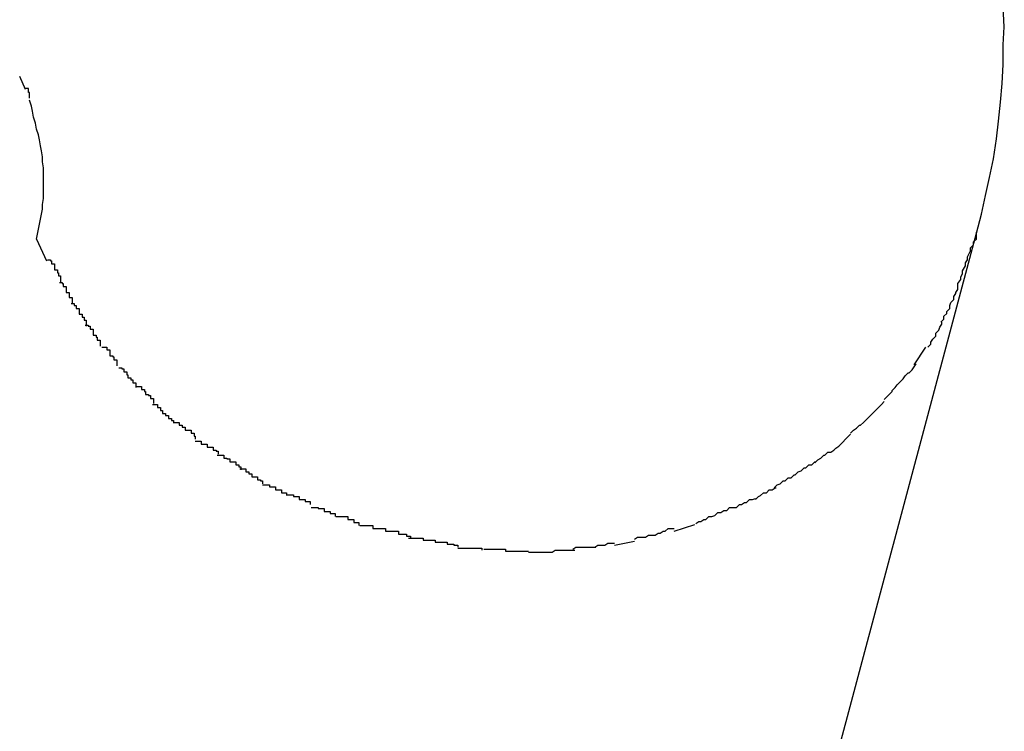
# Model space of a CAD drawing. Extents: x -101 to 101, y -57 to 57.
# Drawn here: x -52 to -52, y -1 to -1 of the extents above; entities that cross this region are included whole.
import ezdxf

# ---------------------------------------------------------------- set-up
doc = ezdxf.new("R2010")
doc.units = 0
doc.layers.get('0').update_dxf_attribs({"linetype": 'CONTINUOUS'})

msp = doc.modelspace()

# ---------------------------------------------------------------- linework, layer by layer
at = {"color": 0}
for points in [[(-51.8995, -1.0681), (-51.899, -1.0662), (-51.8986, -1.0643), (-51.8982, -1.0625), (-51.8978, -1.0606), (-51.8975, -1.0586), (-51.8973, -1.0568), (-51.8971, -1.0549), (-51.8969, -1.053), (-51.8968, -1.0511), (-51.8968, -1.0491), (-51.8967, -1.0473), (-51.8968, -1.0453)], [(-51.9954, -1.0536), (-51.996, -1.0523)], [(-51.995, -1.0545), (-51.995, -1.0545), (-51.995, -1.0542), (-51.995, -1.0542), (-51.995, -1.0542), (-51.995, -1.0542), (-51.995, -1.0539), (-51.995, -1.0539), (-51.995, -1.0539), (-51.9951, -1.0539), (-51.9951, -1.0536), (-51.9951, -1.0536), (-51.9951, -1.0536), (-51.9951, -1.0536), (-51.9951, -1.0535), (-51.9951, -1.0535), (-51.9951, -1.0535), (-51.9954, -1.0535)], [(-51.995, -1.0545), (-51.995, -1.0545), (-51.995, -1.0542), (-51.995, -1.0542), (-51.995, -1.0542), (-51.995, -1.0542), (-51.995, -1.0539), (-51.995, -1.0539), (-51.995, -1.0539), (-51.9951, -1.0539), (-51.9951, -1.0536), (-51.9951, -1.0536), (-51.9951, -1.0536), (-51.9951, -1.0536), (-51.9951, -1.0535), (-51.9951, -1.0535), (-51.9951, -1.0535), (-51.9954, -1.0535)], [(-51.9943, -1.0687), (-51.9942, -1.0682), (-51.9941, -1.0677), (-51.994, -1.0672), (-51.9939, -1.0667), (-51.9938, -1.0662), (-51.9937, -1.0657), (-51.9937, -1.0652), (-51.9936, -1.0646), (-51.9936, -1.0641), (-51.9936, -1.0637), (-51.9936, -1.0631), (-51.9936, -1.0626), (-51.9936, -1.0621), (-51.9936, -1.0615), (-51.9937, -1.0609), (-51.9937, -1.0604), (-51.9938, -1.0598), (-51.9939, -1.0593), (-51.994, -1.0587), (-51.9941, -1.0582), (-51.9943, -1.0576), (-51.9944, -1.057), (-51.9946, -1.0564), (-51.9947, -1.0558), (-51.9948, -1.0553), (-51.995, -1.0547)], [(-51.9235, -1.1581), (-51.8995, -1.0681)], [(-51.9014, -1.0732), (-51.9014, -1.0732), (-51.9011, -1.0728), (-51.9011, -1.0725), (-51.9009, -1.0722), (-51.9009, -1.0719), (-51.9006, -1.0714), (-51.9006, -1.0711), (-51.9004, -1.0708), (-51.9004, -1.0705), (-51.9001, -1.0699), (-51.9001, -1.0696), (-51.8998, -1.0693), (-51.8998, -1.069), (-51.8995, -1.0687), (-51.8995, -1.0684), (-51.8995, -1.0681), (-51.8995, -1.068)], [(-51.9014, -1.0732), (-51.9014, -1.0732), (-51.9011, -1.0728), (-51.9011, -1.0725), (-51.9009, -1.0722), (-51.9009, -1.0719), (-51.9006, -1.0714), (-51.9006, -1.0711), (-51.9004, -1.0708), (-51.9004, -1.0705), (-51.9001, -1.0699), (-51.9001, -1.0696), (-51.8998, -1.0693), (-51.8998, -1.069), (-51.8995, -1.0687), (-51.8995, -1.0684), (-51.8995, -1.0681), (-51.8995, -1.068)], [(-51.9943, -1.0687), (-51.9933, -1.0709)], [(-51.9932, -1.0708), (-51.9932, -1.0708), (-51.9929, -1.0708), (-51.9929, -1.0709), (-51.9928, -1.0709), (-51.9928, -1.0712), (-51.9925, -1.0712), (-51.9925, -1.0715), (-51.9925, -1.0715), (-51.9925, -1.0718), (-51.9922, -1.0718), (-51.9922, -1.0721), (-51.9921, -1.0721), (-51.9921, -1.0724), (-51.9919, -1.0724), (-51.9919, -1.0727), (-51.9919, -1.0728), (-51.9919, -1.0731)], [(-51.9932, -1.0708), (-51.9932, -1.0708), (-51.9929, -1.0708), (-51.9929, -1.0709), (-51.9928, -1.0709), (-51.9928, -1.0712), (-51.9925, -1.0712), (-51.9925, -1.0715), (-51.9925, -1.0715), (-51.9925, -1.0718), (-51.9922, -1.0718), (-51.9922, -1.0721), (-51.9921, -1.0721), (-51.9921, -1.0724), (-51.9919, -1.0724), (-51.9919, -1.0727), (-51.9919, -1.0728), (-51.9919, -1.0731)], [(-51.992, -1.0731), (-51.992, -1.0731), (-51.9917, -1.0731), (-51.9917, -1.0732), (-51.9916, -1.0732), (-51.9916, -1.0735), (-51.9913, -1.0735), (-51.9913, -1.0738), (-51.9913, -1.0738), (-51.9913, -1.0741), (-51.991, -1.0741), (-51.991, -1.0743), (-51.991, -1.0743), (-51.991, -1.0746), (-51.9907, -1.0746), (-51.9907, -1.0749), (-51.9907, -1.0749), (-51.9907, -1.0752)], [(-51.992, -1.0731), (-51.992, -1.0731), (-51.9917, -1.0731), (-51.9917, -1.0732), (-51.9916, -1.0732), (-51.9916, -1.0735), (-51.9913, -1.0735), (-51.9913, -1.0738), (-51.9913, -1.0738), (-51.9913, -1.0741), (-51.991, -1.0741), (-51.991, -1.0743), (-51.991, -1.0743), (-51.991, -1.0746), (-51.9907, -1.0746), (-51.9907, -1.0749), (-51.9907, -1.0749), (-51.9907, -1.0752)], [(-51.9031, -1.0771), (-51.9031, -1.0771), (-51.9028, -1.0768), (-51.9028, -1.0765), (-51.9025, -1.0762), (-51.9025, -1.076), (-51.9022, -1.0757), (-51.9022, -1.0754), (-51.9021, -1.0751), (-51.9021, -1.0751), (-51.9018, -1.0748), (-51.9018, -1.0745), (-51.9016, -1.0742), (-51.9016, -1.0741), (-51.9014, -1.0738), (-51.9014, -1.0735), (-51.9014, -1.0732), (-51.9014, -1.0732)], [(-51.9031, -1.0771), (-51.9031, -1.0771), (-51.9028, -1.0768), (-51.9028, -1.0765), (-51.9025, -1.0762), (-51.9025, -1.076), (-51.9022, -1.0757), (-51.9022, -1.0754), (-51.9021, -1.0751), (-51.9021, -1.0751), (-51.9018, -1.0748), (-51.9018, -1.0745), (-51.9016, -1.0742), (-51.9016, -1.0741), (-51.9014, -1.0738), (-51.9014, -1.0735), (-51.9014, -1.0732), (-51.9014, -1.0732)], [(-51.9908, -1.0752), (-51.9908, -1.0752), (-51.9905, -1.0752), (-51.9905, -1.0754), (-51.9903, -1.0754), (-51.9903, -1.0757), (-51.99, -1.0757), (-51.99, -1.076), (-51.99, -1.076), (-51.99, -1.0763), (-51.9897, -1.0763), (-51.9897, -1.0766), (-51.9895, -1.0766), (-51.9895, -1.0769), (-51.9893, -1.0769), (-51.9893, -1.0772), (-51.9893, -1.0772), (-51.9893, -1.0775)], [(-51.9908, -1.0752), (-51.9908, -1.0752), (-51.9905, -1.0752), (-51.9905, -1.0754), (-51.9903, -1.0754), (-51.9903, -1.0757), (-51.99, -1.0757), (-51.99, -1.076), (-51.99, -1.076), (-51.99, -1.0763), (-51.9897, -1.0763), (-51.9897, -1.0766), (-51.9895, -1.0766), (-51.9895, -1.0769), (-51.9893, -1.0769), (-51.9893, -1.0772), (-51.9893, -1.0772), (-51.9893, -1.0775)], [(-51.9894, -1.0774), (-51.9894, -1.0774), (-51.9891, -1.0774), (-51.9891, -1.0775), (-51.9889, -1.0775), (-51.9889, -1.0778), (-51.9886, -1.0778), (-51.9886, -1.0781), (-51.9886, -1.0781), (-51.9886, -1.0784), (-51.9883, -1.0784), (-51.9883, -1.0786), (-51.9882, -1.0786), (-51.9882, -1.0789), (-51.9879, -1.0789), (-51.9879, -1.0792), (-51.9879, -1.0792), (-51.9879, -1.0795)], [(-51.9894, -1.0774), (-51.9894, -1.0774), (-51.9891, -1.0774), (-51.9891, -1.0775), (-51.9889, -1.0775), (-51.9889, -1.0778), (-51.9886, -1.0778), (-51.9886, -1.0781), (-51.9886, -1.0781), (-51.9886, -1.0784), (-51.9883, -1.0784), (-51.9883, -1.0786), (-51.9882, -1.0786), (-51.9882, -1.0789), (-51.9879, -1.0789), (-51.9879, -1.0792), (-51.9879, -1.0792), (-51.9879, -1.0795)], [(-51.9044, -1.0796), (-51.9044, -1.0796), (-51.9041, -1.0793), (-51.9041, -1.0791), (-51.9039, -1.0788), (-51.9039, -1.0788), (-51.9036, -1.0785), (-51.9036, -1.0785), (-51.9036, -1.0782), (-51.9036, -1.0782), (-51.9033, -1.0779), (-51.9033, -1.0779), (-51.9032, -1.0776), (-51.9032, -1.0776), (-51.903, -1.0773), (-51.903, -1.0773), (-51.903, -1.0771), (-51.903, -1.0771)], [(-51.9044, -1.0796), (-51.9044, -1.0796), (-51.9041, -1.0793), (-51.9041, -1.0791), (-51.9039, -1.0788), (-51.9039, -1.0788), (-51.9036, -1.0785), (-51.9036, -1.0785), (-51.9036, -1.0782), (-51.9036, -1.0782), (-51.9033, -1.0779), (-51.9033, -1.0779), (-51.9032, -1.0776), (-51.9032, -1.0776), (-51.903, -1.0773), (-51.903, -1.0773), (-51.903, -1.0771), (-51.903, -1.0771)], [(-51.9877, -1.0796), (-51.9877, -1.0796), (-51.9874, -1.0796), (-51.9874, -1.0796), (-51.9872, -1.0796), (-51.9872, -1.0799), (-51.9869, -1.0799), (-51.9869, -1.0802), (-51.9869, -1.0802), (-51.9869, -1.0805), (-51.9866, -1.0805), (-51.9866, -1.0806), (-51.9865, -1.0806), (-51.9865, -1.0809), (-51.9862, -1.0809), (-51.9862, -1.0812), (-51.9862, -1.0812), (-51.9862, -1.0815)], [(-51.9877, -1.0796), (-51.9877, -1.0796), (-51.9874, -1.0796), (-51.9874, -1.0796), (-51.9872, -1.0796), (-51.9872, -1.0799), (-51.9869, -1.0799), (-51.9869, -1.0802), (-51.9869, -1.0802), (-51.9869, -1.0805), (-51.9866, -1.0805), (-51.9866, -1.0806), (-51.9865, -1.0806), (-51.9865, -1.0809), (-51.9862, -1.0809), (-51.9862, -1.0812), (-51.9862, -1.0812), (-51.9862, -1.0815)], [(-51.9058, -1.0814), (-51.9046, -1.0796)], [(-51.9072, -1.0831), (-51.9072, -1.0831), (-51.9069, -1.0828), (-51.9069, -1.0828), (-51.9067, -1.0825), (-51.9067, -1.0825), (-51.9064, -1.0822), (-51.9064, -1.0822), (-51.9063, -1.0822), (-51.9063, -1.0822), (-51.906, -1.0819), (-51.906, -1.0819), (-51.9058, -1.0816), (-51.9058, -1.0816), (-51.9056, -1.0813), (-51.9056, -1.0813), (-51.9056, -1.0813), (-51.9056, -1.0813)], [(-51.9072, -1.0831), (-51.9072, -1.0831), (-51.9069, -1.0828), (-51.9069, -1.0828), (-51.9067, -1.0825), (-51.9067, -1.0825), (-51.9064, -1.0822), (-51.9064, -1.0822), (-51.9063, -1.0822), (-51.9063, -1.0822), (-51.906, -1.0819), (-51.906, -1.0819), (-51.9058, -1.0816), (-51.9058, -1.0816), (-51.9056, -1.0813), (-51.9056, -1.0813), (-51.9056, -1.0813), (-51.9056, -1.0813)], [(-51.986, -1.0817), (-51.986, -1.0817), (-51.9857, -1.0817), (-51.9857, -1.0818), (-51.9855, -1.0818), (-51.9855, -1.0821), (-51.9852, -1.0821), (-51.9852, -1.0824), (-51.9851, -1.0824), (-51.9851, -1.0827), (-51.9848, -1.0827), (-51.9848, -1.0829), (-51.9846, -1.0829), (-51.9846, -1.0832), (-51.9843, -1.0832), (-51.9843, -1.0834), (-51.9843, -1.0834), (-51.9843, -1.0837)], [(-51.986, -1.0817), (-51.986, -1.0817), (-51.9857, -1.0817), (-51.9857, -1.0818), (-51.9855, -1.0818), (-51.9855, -1.0821), (-51.9852, -1.0821), (-51.9852, -1.0824), (-51.9851, -1.0824), (-51.9851, -1.0827), (-51.9848, -1.0827), (-51.9848, -1.0829), (-51.9846, -1.0829), (-51.9846, -1.0832), (-51.9843, -1.0832), (-51.9843, -1.0834), (-51.9843, -1.0834), (-51.9843, -1.0837)], [(-51.9088, -1.0849), (-51.9088, -1.0849), (-51.9085, -1.0846), (-51.9085, -1.0846), (-51.9083, -1.0844), (-51.9083, -1.0844), (-51.908, -1.0841), (-51.908, -1.0841), (-51.908, -1.084), (-51.908, -1.084), (-51.9077, -1.0837), (-51.9077, -1.0837), (-51.9075, -1.0834), (-51.9075, -1.0834), (-51.9072, -1.0831), (-51.9072, -1.0831), (-51.9072, -1.0831), (-51.9072, -1.0831)], [(-51.9088, -1.0849), (-51.9088, -1.0849), (-51.9085, -1.0846), (-51.9085, -1.0846), (-51.9083, -1.0844), (-51.9083, -1.0844), (-51.908, -1.0841), (-51.908, -1.0841), (-51.908, -1.084), (-51.908, -1.084), (-51.9077, -1.0837), (-51.9077, -1.0837), (-51.9075, -1.0834), (-51.9075, -1.0834), (-51.9072, -1.0831), (-51.9072, -1.0831), (-51.9072, -1.0831), (-51.9072, -1.0831)], [(-51.9842, -1.0836), (-51.9842, -1.0836), (-51.9839, -1.0836), (-51.9839, -1.0836), (-51.9837, -1.0836), (-51.9837, -1.0839), (-51.9834, -1.0839), (-51.9834, -1.0841), (-51.9833, -1.0841), (-51.9833, -1.0844), (-51.983, -1.0844), (-51.983, -1.0845), (-51.9828, -1.0845), (-51.9828, -1.0848), (-51.9825, -1.0848), (-51.9825, -1.085), (-51.9825, -1.085), (-51.9825, -1.0853)], [(-51.9842, -1.0836), (-51.9842, -1.0836), (-51.9839, -1.0836), (-51.9839, -1.0836), (-51.9837, -1.0836), (-51.9837, -1.0839), (-51.9834, -1.0839), (-51.9834, -1.0841), (-51.9833, -1.0841), (-51.9833, -1.0844), (-51.983, -1.0844), (-51.983, -1.0845), (-51.9828, -1.0845), (-51.9828, -1.0848), (-51.9825, -1.0848), (-51.9825, -1.085), (-51.9825, -1.085), (-51.9825, -1.0853)], [(-51.9105, -1.0868), (-51.9105, -1.0868), (-51.9102, -1.0865), (-51.9102, -1.0865), (-51.91, -1.0863), (-51.91, -1.0863), (-51.9097, -1.086), (-51.9097, -1.086), (-51.9096, -1.0859), (-51.9096, -1.0859), (-51.9093, -1.0856), (-51.9093, -1.0856), (-51.9091, -1.0854), (-51.9091, -1.0854), (-51.9088, -1.0851), (-51.9088, -1.0851), (-51.9088, -1.0851), (-51.9088, -1.0851)], [(-51.9105, -1.0868), (-51.9105, -1.0868), (-51.9102, -1.0865), (-51.9102, -1.0865), (-51.91, -1.0863), (-51.91, -1.0863), (-51.9097, -1.086), (-51.9097, -1.086), (-51.9096, -1.0859), (-51.9096, -1.0859), (-51.9093, -1.0856), (-51.9093, -1.0856), (-51.9091, -1.0854), (-51.9091, -1.0854), (-51.9088, -1.0851), (-51.9088, -1.0851), (-51.9088, -1.0851), (-51.9088, -1.0851)], [(-51.9826, -1.0854), (-51.9826, -1.0854), (-51.9823, -1.0854), (-51.9823, -1.0854), (-51.9821, -1.0854), (-51.9821, -1.0857), (-51.9818, -1.0857), (-51.9818, -1.086), (-51.9816, -1.086), (-51.9816, -1.0863), (-51.9813, -1.0863), (-51.9813, -1.0865), (-51.981, -1.0865), (-51.981, -1.0868), (-51.9807, -1.0868), (-51.9807, -1.087), (-51.9805, -1.087), (-51.9805, -1.0873)], [(-51.9826, -1.0854), (-51.9826, -1.0854), (-51.9823, -1.0854), (-51.9823, -1.0854), (-51.9821, -1.0854), (-51.9821, -1.0857), (-51.9818, -1.0857), (-51.9818, -1.086), (-51.9816, -1.086), (-51.9816, -1.0863), (-51.9813, -1.0863), (-51.9813, -1.0865), (-51.981, -1.0865), (-51.981, -1.0868), (-51.9807, -1.0868), (-51.9807, -1.087), (-51.9805, -1.087), (-51.9805, -1.0873)], [(-51.9805, -1.0872), (-51.9805, -1.0872), (-51.9802, -1.0872), (-51.9802, -1.0872), (-51.9799, -1.0872), (-51.9799, -1.0875), (-51.9796, -1.0875), (-51.9796, -1.0877), (-51.9793, -1.0877), (-51.9793, -1.088), (-51.979, -1.088), (-51.979, -1.088), (-51.9787, -1.088), (-51.9787, -1.0883), (-51.9784, -1.0883), (-51.9784, -1.0886), (-51.9783, -1.0886), (-51.9783, -1.0889)], [(-51.9805, -1.0872), (-51.9805, -1.0872), (-51.9802, -1.0872), (-51.9802, -1.0872), (-51.9799, -1.0872), (-51.9799, -1.0875), (-51.9796, -1.0875), (-51.9796, -1.0877), (-51.9793, -1.0877), (-51.9793, -1.088), (-51.979, -1.088), (-51.979, -1.088), (-51.9787, -1.088), (-51.9787, -1.0883), (-51.9784, -1.0883), (-51.9784, -1.0886), (-51.9783, -1.0886), (-51.9783, -1.0889)], [(-51.9122, -1.0883), (-51.9122, -1.0883), (-51.9119, -1.088), (-51.9119, -1.088), (-51.9116, -1.0878), (-51.9116, -1.0878), (-51.9113, -1.0875), (-51.9113, -1.0875), (-51.9112, -1.0875), (-51.9112, -1.0875), (-51.9109, -1.0872), (-51.9109, -1.0872), (-51.9107, -1.087), (-51.9107, -1.087), (-51.9104, -1.0867), (-51.9104, -1.0867), (-51.9104, -1.0867), (-51.9104, -1.0867)], [(-51.9122, -1.0883), (-51.9122, -1.0883), (-51.9119, -1.088), (-51.9119, -1.088), (-51.9116, -1.0878), (-51.9116, -1.0878), (-51.9113, -1.0875), (-51.9113, -1.0875), (-51.9112, -1.0875), (-51.9112, -1.0875), (-51.9109, -1.0872), (-51.9109, -1.0872), (-51.9107, -1.087), (-51.9107, -1.087), (-51.9104, -1.0867), (-51.9104, -1.0867), (-51.9104, -1.0867), (-51.9104, -1.0867)], [(-51.9783, -1.0891), (-51.9783, -1.0891), (-51.978, -1.0891), (-51.978, -1.0891), (-51.9777, -1.0891), (-51.9777, -1.0894), (-51.9774, -1.0894), (-51.9774, -1.0894), (-51.9771, -1.0894), (-51.9771, -1.0897), (-51.9768, -1.0897), (-51.9768, -1.0897), (-51.9765, -1.0897), (-51.9765, -1.09), (-51.9762, -1.09), (-51.9762, -1.0901), (-51.976, -1.0901), (-51.976, -1.0904)], [(-51.9783, -1.0891), (-51.9783, -1.0891), (-51.978, -1.0891), (-51.978, -1.0891), (-51.9777, -1.0891), (-51.9777, -1.0894), (-51.9774, -1.0894), (-51.9774, -1.0894), (-51.9771, -1.0894), (-51.9771, -1.0897), (-51.9768, -1.0897), (-51.9768, -1.0897), (-51.9765, -1.0897), (-51.9765, -1.09), (-51.9762, -1.09), (-51.9762, -1.0901), (-51.976, -1.0901), (-51.976, -1.0904)], [(-51.914, -1.0901), (-51.914, -1.0901), (-51.9137, -1.0898), (-51.9137, -1.0898), (-51.9134, -1.0896), (-51.9134, -1.0896), (-51.9131, -1.0893), (-51.9131, -1.0893), (-51.913, -1.0892), (-51.913, -1.0892), (-51.9127, -1.0889), (-51.9127, -1.0889), (-51.9125, -1.0887), (-51.9125, -1.0887), (-51.9122, -1.0884), (-51.9122, -1.0884), (-51.9122, -1.0884), (-51.9122, -1.0884)], [(-51.914, -1.0901), (-51.914, -1.0901), (-51.9137, -1.0898), (-51.9137, -1.0898), (-51.9134, -1.0896), (-51.9134, -1.0896), (-51.9131, -1.0893), (-51.9131, -1.0893), (-51.913, -1.0892), (-51.913, -1.0892), (-51.9127, -1.0889), (-51.9127, -1.0889), (-51.9125, -1.0887), (-51.9125, -1.0887), (-51.9122, -1.0884), (-51.9122, -1.0884), (-51.9122, -1.0884), (-51.9122, -1.0884)], [(-51.9158, -1.0913), (-51.9158, -1.0913), (-51.9155, -1.091), (-51.9155, -1.091), (-51.9152, -1.0908), (-51.9152, -1.0908), (-51.9149, -1.0905), (-51.9149, -1.0905), (-51.9148, -1.0905), (-51.9148, -1.0905), (-51.9145, -1.0902), (-51.9145, -1.0902), (-51.9142, -1.0902), (-51.9142, -1.0902), (-51.9139, -1.09), (-51.9139, -1.09), (-51.9139, -1.09), (-51.9139, -1.09)], [(-51.9158, -1.0913), (-51.9158, -1.0913), (-51.9155, -1.091), (-51.9155, -1.091), (-51.9152, -1.0908), (-51.9152, -1.0908), (-51.9149, -1.0905), (-51.9149, -1.0905), (-51.9148, -1.0905), (-51.9148, -1.0905), (-51.9145, -1.0902), (-51.9145, -1.0902), (-51.9142, -1.0902), (-51.9142, -1.0902), (-51.9139, -1.09), (-51.9139, -1.09), (-51.9139, -1.09), (-51.9139, -1.09)], [(-51.9761, -1.0905), (-51.9761, -1.0905), (-51.9758, -1.0905), (-51.9757, -1.0905), (-51.9754, -1.0905), (-51.9754, -1.0908), (-51.9751, -1.0908), (-51.9751, -1.0909), (-51.9748, -1.0909), (-51.9748, -1.0912), (-51.9745, -1.0912), (-51.9745, -1.0912), (-51.9742, -1.0912), (-51.9742, -1.0915), (-51.9739, -1.0915), (-51.9739, -1.0917), (-51.9737, -1.0917), (-51.9737, -1.092)], [(-51.9761, -1.0905), (-51.9761, -1.0905), (-51.9758, -1.0905), (-51.9757, -1.0905), (-51.9754, -1.0905), (-51.9754, -1.0908), (-51.9751, -1.0908), (-51.9751, -1.0909), (-51.9748, -1.0909), (-51.9748, -1.0912), (-51.9745, -1.0912), (-51.9745, -1.0912), (-51.9742, -1.0912), (-51.9742, -1.0915), (-51.9739, -1.0915), (-51.9739, -1.0917), (-51.9737, -1.0917), (-51.9737, -1.092)], [(-51.9178, -1.0925), (-51.9178, -1.0925), (-51.9175, -1.0922), (-51.9175, -1.0922), (-51.9172, -1.0921), (-51.9172, -1.0921), (-51.9169, -1.0918), (-51.9169, -1.0918), (-51.9167, -1.0918), (-51.9167, -1.0918), (-51.9164, -1.0915), (-51.9164, -1.0915), (-51.9161, -1.0915), (-51.9161, -1.0915), (-51.9158, -1.0912), (-51.9158, -1.0912), (-51.9157, -1.0912), (-51.9157, -1.0912)], [(-51.9178, -1.0925), (-51.9178, -1.0925), (-51.9175, -1.0922), (-51.9175, -1.0922), (-51.9172, -1.0921), (-51.9172, -1.0921), (-51.9169, -1.0918), (-51.9169, -1.0918), (-51.9167, -1.0918), (-51.9167, -1.0918), (-51.9164, -1.0915), (-51.9164, -1.0915), (-51.9161, -1.0915), (-51.9161, -1.0915), (-51.9158, -1.0912), (-51.9158, -1.0912), (-51.9157, -1.0912), (-51.9157, -1.0912)], [(-51.9738, -1.0919), (-51.9738, -1.0919), (-51.9735, -1.0919), (-51.9735, -1.0919), (-51.9732, -1.0919), (-51.9732, -1.0922), (-51.9729, -1.0922), (-51.9729, -1.0924), (-51.9726, -1.0924), (-51.9726, -1.0927), (-51.9723, -1.0927), (-51.9723, -1.0927), (-51.972, -1.0927), (-51.972, -1.093), (-51.9717, -1.093), (-51.9717, -1.0931), (-51.9715, -1.0931), (-51.9715, -1.0934)], [(-51.9738, -1.0919), (-51.9738, -1.0919), (-51.9735, -1.0919), (-51.9735, -1.0919), (-51.9732, -1.0919), (-51.9732, -1.0922), (-51.9729, -1.0922), (-51.9729, -1.0924), (-51.9726, -1.0924), (-51.9726, -1.0927), (-51.9723, -1.0927), (-51.9723, -1.0927), (-51.972, -1.0927), (-51.972, -1.093), (-51.9717, -1.093), (-51.9717, -1.0931), (-51.9715, -1.0931), (-51.9715, -1.0934)], [(-51.9199, -1.0938), (-51.9199, -1.0938), (-51.9196, -1.0935), (-51.9196, -1.0935), (-51.9193, -1.0934), (-51.9193, -1.0934), (-51.919, -1.0931), (-51.919, -1.0931), (-51.9188, -1.0931), (-51.9188, -1.0931), (-51.9185, -1.0928), (-51.9185, -1.0928), (-51.9182, -1.0928), (-51.9182, -1.0928), (-51.9179, -1.0925), (-51.9179, -1.0925), (-51.9178, -1.0925), (-51.9178, -1.0925)], [(-51.9199, -1.0938), (-51.9199, -1.0938), (-51.9196, -1.0935), (-51.9196, -1.0935), (-51.9193, -1.0934), (-51.9193, -1.0934), (-51.919, -1.0931), (-51.919, -1.0931), (-51.9188, -1.0931), (-51.9188, -1.0931), (-51.9185, -1.0928), (-51.9185, -1.0928), (-51.9182, -1.0928), (-51.9182, -1.0928), (-51.9179, -1.0925), (-51.9179, -1.0925), (-51.9178, -1.0925), (-51.9178, -1.0925)], [(-51.9715, -1.0935), (-51.9715, -1.0935), (-51.9712, -1.0935), (-51.9711, -1.0935), (-51.9708, -1.0935), (-51.9708, -1.0937), (-51.9705, -1.0937), (-51.9705, -1.0937), (-51.9702, -1.0937), (-51.9702, -1.094), (-51.9699, -1.094), (-51.9699, -1.094), (-51.9696, -1.094), (-51.9696, -1.0943), (-51.9693, -1.0943), (-51.9693, -1.0943), (-51.9691, -1.0943), (-51.9691, -1.0946)], [(-51.9715, -1.0935), (-51.9715, -1.0935), (-51.9712, -1.0935), (-51.9711, -1.0935), (-51.9708, -1.0935), (-51.9708, -1.0937), (-51.9705, -1.0937), (-51.9705, -1.0937), (-51.9702, -1.0937), (-51.9702, -1.094), (-51.9699, -1.094), (-51.9699, -1.094), (-51.9696, -1.094), (-51.9696, -1.0943), (-51.9693, -1.0943), (-51.9693, -1.0943), (-51.9691, -1.0943), (-51.9691, -1.0946)], [(-51.9218, -1.095), (-51.9218, -1.095), (-51.9215, -1.0947), (-51.9215, -1.0947), (-51.9213, -1.0946), (-51.9213, -1.0946), (-51.921, -1.0943), (-51.921, -1.0943), (-51.9207, -1.0943), (-51.9207, -1.0943), (-51.9204, -1.094), (-51.9204, -1.094), (-51.9201, -1.094), (-51.9201, -1.094), (-51.9198, -1.0938), (-51.9198, -1.0938), (-51.9197, -1.0938), (-51.9197, -1.0938)], [(-51.9218, -1.095), (-51.9218, -1.095), (-51.9215, -1.0947), (-51.9215, -1.0947), (-51.9213, -1.0946), (-51.9213, -1.0946), (-51.921, -1.0943), (-51.921, -1.0943), (-51.9207, -1.0943), (-51.9207, -1.0943), (-51.9204, -1.094), (-51.9204, -1.094), (-51.9201, -1.094), (-51.9201, -1.094), (-51.9198, -1.0938), (-51.9198, -1.0938), (-51.9197, -1.0938), (-51.9197, -1.0938)], [(-51.969, -1.0945), (-51.969, -1.0945), (-51.9687, -1.0945), (-51.9687, -1.0945), (-51.9684, -1.0945), (-51.9684, -1.0947), (-51.9681, -1.0947), (-51.9681, -1.0947), (-51.9678, -1.0947), (-51.9678, -1.095), (-51.9675, -1.095), (-51.9675, -1.095), (-51.9672, -1.095), (-51.9672, -1.0952), (-51.9669, -1.0952), (-51.9669, -1.0952), (-51.9667, -1.0952), (-51.9667, -1.0955)], [(-51.969, -1.0945), (-51.969, -1.0945), (-51.9687, -1.0945), (-51.9687, -1.0945), (-51.9684, -1.0945), (-51.9684, -1.0947), (-51.9681, -1.0947), (-51.9681, -1.0947), (-51.9678, -1.0947), (-51.9678, -1.095), (-51.9675, -1.095), (-51.9675, -1.095), (-51.9672, -1.095), (-51.9672, -1.0952), (-51.9669, -1.0952), (-51.9669, -1.0952), (-51.9667, -1.0952), (-51.9667, -1.0955)], [(-51.9237, -1.0958), (-51.9237, -1.0958), (-51.9234, -1.0955), (-51.9234, -1.0955), (-51.9232, -1.0955), (-51.9232, -1.0955), (-51.9229, -1.0953), (-51.9229, -1.0953), (-51.9227, -1.0953), (-51.9227, -1.0953), (-51.9224, -1.095), (-51.9224, -1.095), (-51.9221, -1.095), (-51.9221, -1.095), (-51.9218, -1.0949), (-51.9218, -1.0949), (-51.9218, -1.0949), (-51.9218, -1.0949)], [(-51.9237, -1.0958), (-51.9237, -1.0958), (-51.9234, -1.0955), (-51.9234, -1.0955), (-51.9232, -1.0955), (-51.9232, -1.0955), (-51.9229, -1.0953), (-51.9229, -1.0953), (-51.9227, -1.0953), (-51.9227, -1.0953), (-51.9224, -1.095), (-51.9224, -1.095), (-51.9221, -1.095), (-51.9221, -1.095), (-51.9218, -1.0949), (-51.9218, -1.0949), (-51.9218, -1.0949), (-51.9218, -1.0949)], [(-51.9666, -1.0958), (-51.9666, -1.0958), (-51.9663, -1.0958), (-51.9662, -1.0958), (-51.9659, -1.0958), (-51.9659, -1.0959), (-51.9656, -1.0959), (-51.9656, -1.0959), (-51.9653, -1.0959), (-51.9653, -1.0962), (-51.965, -1.0962), (-51.965, -1.0962), (-51.9647, -1.0962), (-51.9647, -1.0964), (-51.9644, -1.0964), (-51.9644, -1.0964), (-51.9642, -1.0964), (-51.9642, -1.0967)], [(-51.9666, -1.0958), (-51.9666, -1.0958), (-51.9663, -1.0958), (-51.9662, -1.0958), (-51.9659, -1.0958), (-51.9659, -1.0959), (-51.9656, -1.0959), (-51.9656, -1.0959), (-51.9653, -1.0959), (-51.9653, -1.0962), (-51.965, -1.0962), (-51.965, -1.0962), (-51.9647, -1.0962), (-51.9647, -1.0964), (-51.9644, -1.0964), (-51.9644, -1.0964), (-51.9642, -1.0964), (-51.9642, -1.0967)], [(-51.9259, -1.0966), (-51.9259, -1.0966), (-51.9256, -1.0963), (-51.9256, -1.0963), (-51.9253, -1.0963), (-51.9253, -1.0963), (-51.925, -1.0961), (-51.925, -1.0961), (-51.9247, -1.0961), (-51.9247, -1.0961), (-51.9244, -1.0958), (-51.9244, -1.0958), (-51.9241, -1.0958), (-51.9241, -1.0958), (-51.9238, -1.0958), (-51.9238, -1.0958), (-51.9237, -1.0958), (-51.9237, -1.0958)], [(-51.9259, -1.0966), (-51.9259, -1.0966), (-51.9256, -1.0963), (-51.9256, -1.0963), (-51.9253, -1.0963), (-51.9253, -1.0963), (-51.925, -1.0961), (-51.925, -1.0961), (-51.9247, -1.0961), (-51.9247, -1.0961), (-51.9244, -1.0958), (-51.9244, -1.0958), (-51.9241, -1.0958), (-51.9241, -1.0958), (-51.9238, -1.0958), (-51.9238, -1.0958), (-51.9237, -1.0958), (-51.9237, -1.0958)], [(-51.9641, -1.0967), (-51.9641, -1.0967), (-51.9638, -1.0967), (-51.9638, -1.0967), (-51.9635, -1.0967), (-51.9635, -1.0967), (-51.9632, -1.0967), (-51.9632, -1.0967), (-51.9629, -1.0967), (-51.9629, -1.097), (-51.9626, -1.097), (-51.9626, -1.097), (-51.9623, -1.097), (-51.9623, -1.0973), (-51.962, -1.0973), (-51.962, -1.0973), (-51.9618, -1.0973), (-51.9618, -1.0976)], [(-51.9641, -1.0967), (-51.9641, -1.0967), (-51.9638, -1.0967), (-51.9638, -1.0967), (-51.9635, -1.0967), (-51.9635, -1.0967), (-51.9632, -1.0967), (-51.9632, -1.0967), (-51.9629, -1.0967), (-51.9629, -1.097), (-51.9626, -1.097), (-51.9626, -1.097), (-51.9623, -1.097), (-51.9623, -1.0973), (-51.962, -1.0973), (-51.962, -1.0973), (-51.9618, -1.0973), (-51.9618, -1.0976)], [(-51.9278, -1.0974), (-51.9278, -1.0974), (-51.9275, -1.0972), (-51.9275, -1.0972), (-51.9273, -1.0972), (-51.9273, -1.0972), (-51.927, -1.097), (-51.927, -1.097), (-51.9268, -1.097), (-51.9268, -1.097), (-51.9265, -1.0967), (-51.9265, -1.0967), (-51.9262, -1.0967), (-51.9262, -1.0967), (-51.9259, -1.0966), (-51.9259, -1.0966), (-51.9259, -1.0966), (-51.9259, -1.0966)], [(-51.9278, -1.0974), (-51.9278, -1.0974), (-51.9275, -1.0972), (-51.9275, -1.0972), (-51.9273, -1.0972), (-51.9273, -1.0972), (-51.927, -1.097), (-51.927, -1.097), (-51.9268, -1.097), (-51.9268, -1.097), (-51.9265, -1.0967), (-51.9265, -1.0967), (-51.9262, -1.0967), (-51.9262, -1.0967), (-51.9259, -1.0966), (-51.9259, -1.0966), (-51.9259, -1.0966), (-51.9259, -1.0966)], [(-51.9617, -1.0976), (-51.9617, -1.0976), (-51.9614, -1.0976), (-51.9613, -1.0976), (-51.961, -1.0976), (-51.961, -1.0976), (-51.9607, -1.0976), (-51.9607, -1.0976), (-51.9604, -1.0976), (-51.9604, -1.0979), (-51.9601, -1.0979), (-51.9599, -1.0979), (-51.9596, -1.0979), (-51.9596, -1.0979), (-51.9593, -1.0979), (-51.9593, -1.0979), (-51.9591, -1.0979), (-51.9591, -1.0982)], [(-51.9617, -1.0976), (-51.9617, -1.0976), (-51.9614, -1.0976), (-51.9613, -1.0976), (-51.961, -1.0976), (-51.961, -1.0976), (-51.9607, -1.0976), (-51.9607, -1.0976), (-51.9604, -1.0976), (-51.9604, -1.0979), (-51.9601, -1.0979), (-51.9599, -1.0979), (-51.9596, -1.0979), (-51.9596, -1.0979), (-51.9593, -1.0979), (-51.9593, -1.0979), (-51.9591, -1.0979), (-51.9591, -1.0982)], [(-51.9591, -1.0982), (-51.9591, -1.0982), (-51.9588, -1.0982), (-51.9588, -1.0982), (-51.9585, -1.0982), (-51.9585, -1.0982), (-51.9582, -1.0982), (-51.9581, -1.0982), (-51.9578, -1.0982), (-51.9578, -1.0985), (-51.9575, -1.0985), (-51.9573, -1.0985), (-51.957, -1.0985), (-51.957, -1.0987), (-51.9567, -1.0987), (-51.9567, -1.0987), (-51.9566, -1.0987), (-51.9566, -1.0989)], [(-51.9591, -1.0982), (-51.9591, -1.0982), (-51.9588, -1.0982), (-51.9588, -1.0982), (-51.9585, -1.0982), (-51.9585, -1.0982), (-51.9582, -1.0982), (-51.9581, -1.0982), (-51.9578, -1.0982), (-51.9578, -1.0985), (-51.9575, -1.0985), (-51.9573, -1.0985), (-51.957, -1.0985), (-51.957, -1.0987), (-51.9567, -1.0987), (-51.9567, -1.0987), (-51.9566, -1.0987), (-51.9566, -1.0989)], [(-51.9319, -1.0986), (-51.9319, -1.0986), (-51.9316, -1.0984), (-51.9316, -1.0984), (-51.9314, -1.0984), (-51.9314, -1.0984), (-51.9311, -1.0982), (-51.9311, -1.0982), (-51.9309, -1.0982), (-51.9309, -1.0982), (-51.9306, -1.0979), (-51.9306, -1.0979), (-51.9303, -1.0979), (-51.9303, -1.0979), (-51.93, -1.0979), (-51.93, -1.0979), (-51.93, -1.0979), (-51.93, -1.0979)], [(-51.9319, -1.0986), (-51.9319, -1.0986), (-51.9316, -1.0984), (-51.9316, -1.0984), (-51.9314, -1.0984), (-51.9314, -1.0984), (-51.9311, -1.0982), (-51.9311, -1.0982), (-51.9309, -1.0982), (-51.9309, -1.0982), (-51.9306, -1.0979), (-51.9306, -1.0979), (-51.9303, -1.0979), (-51.9303, -1.0979), (-51.93, -1.0979), (-51.93, -1.0979), (-51.93, -1.0979), (-51.93, -1.0979)], [(-51.93, -1.0982), (-51.9279, -1.0975)], [(-51.9568, -1.0989), (-51.9568, -1.0989), (-51.9565, -1.0989), (-51.9564, -1.0989), (-51.9561, -1.0989), (-51.9561, -1.0989), (-51.9558, -1.0989), (-51.9556, -1.0989), (-51.9553, -1.0989), (-51.9553, -1.0991), (-51.955, -1.0991), (-51.9548, -1.0991), (-51.9545, -1.0991), (-51.9545, -1.0991), (-51.9542, -1.0991), (-51.9542, -1.0991), (-51.9541, -1.0991), (-51.9541, -1.0993)], [(-51.9568, -1.0989), (-51.9568, -1.0989), (-51.9565, -1.0989), (-51.9564, -1.0989), (-51.9561, -1.0989), (-51.9561, -1.0989), (-51.9558, -1.0989), (-51.9556, -1.0989), (-51.9553, -1.0989), (-51.9553, -1.0991), (-51.955, -1.0991), (-51.9548, -1.0991), (-51.9545, -1.0991), (-51.9545, -1.0991), (-51.9542, -1.0991), (-51.9542, -1.0991), (-51.9541, -1.0991), (-51.9541, -1.0993)], [(-51.936, -1.0996), (-51.934, -1.0992)], [(-51.934, -1.099), (-51.934, -1.099), (-51.9337, -1.0988), (-51.9337, -1.0988), (-51.9334, -1.0988), (-51.9334, -1.0988), (-51.9331, -1.0988), (-51.9331, -1.0988), (-51.9329, -1.0988), (-51.9329, -1.0988), (-51.9326, -1.0986), (-51.9326, -1.0986), (-51.9323, -1.0986), (-51.9323, -1.0986), (-51.932, -1.0986), (-51.932, -1.0986), (-51.9319, -1.0986), (-51.9319, -1.0986)], [(-51.934, -1.099), (-51.934, -1.099), (-51.9337, -1.0988), (-51.9337, -1.0988), (-51.9334, -1.0988), (-51.9334, -1.0988), (-51.9331, -1.0988), (-51.9331, -1.0988), (-51.9329, -1.0988), (-51.9329, -1.0988), (-51.9326, -1.0986), (-51.9326, -1.0986), (-51.9323, -1.0986), (-51.9323, -1.0986), (-51.932, -1.0986), (-51.932, -1.0986), (-51.9319, -1.0986), (-51.9319, -1.0986)], [(-51.9541, -1.0993), (-51.9541, -1.0993), (-51.9538, -1.0993), (-51.9538, -1.0993), (-51.9535, -1.0993), (-51.9535, -1.0993), (-51.9532, -1.0993), (-51.9532, -1.0993), (-51.9529, -1.0993), (-51.9529, -1.0995), (-51.9526, -1.0995), (-51.9525, -1.0995), (-51.9522, -1.0995), (-51.9522, -1.0996), (-51.9519, -1.0996), (-51.9519, -1.0996), (-51.9518, -1.0996), (-51.9518, -1.0998)], [(-51.9541, -1.0993), (-51.9541, -1.0993), (-51.9538, -1.0993), (-51.9538, -1.0993), (-51.9535, -1.0993), (-51.9535, -1.0993), (-51.9532, -1.0993), (-51.9532, -1.0993), (-51.9529, -1.0993), (-51.9529, -1.0995), (-51.9526, -1.0995), (-51.9525, -1.0995), (-51.9522, -1.0995), (-51.9522, -1.0996), (-51.9519, -1.0996), (-51.9519, -1.0996), (-51.9518, -1.0996), (-51.9518, -1.0998)], [(-51.9518, -1.0999), (-51.9518, -1.0999), (-51.9515, -1.0999), (-51.9514, -1.0999), (-51.9511, -1.0999), (-51.9511, -1.0999), (-51.9508, -1.0999), (-51.9508, -1.0999), (-51.9505, -1.0999), (-51.9505, -1.0999), (-51.9502, -1.0999), (-51.9501, -1.0999), (-51.9498, -1.0999), (-51.9498, -1.0999), (-51.9495, -1.0999), (-51.9495, -1.0999), (-51.9494, -1.0999), (-51.9494, -1.1001)], [(-51.9518, -1.0999), (-51.9518, -1.0999), (-51.9515, -1.0999), (-51.9514, -1.0999), (-51.9511, -1.0999), (-51.9511, -1.0999), (-51.9508, -1.0999), (-51.9508, -1.0999), (-51.9505, -1.0999), (-51.9505, -1.0999), (-51.9502, -1.0999), (-51.9501, -1.0999), (-51.9498, -1.0999), (-51.9498, -1.0999), (-51.9495, -1.0999), (-51.9495, -1.0999), (-51.9494, -1.0999), (-51.9494, -1.1001)], [(-51.9492, -1.1), (-51.9492, -1.1), (-51.9489, -1.1), (-51.9489, -1.1), (-51.9486, -1.1), (-51.9486, -1.1), (-51.9483, -1.1), (-51.9483, -1.1), (-51.948, -1.1), (-51.948, -1.1), (-51.9477, -1.1), (-51.9477, -1.1), (-51.9474, -1.1), (-51.9474, -1.1), (-51.9471, -1.1), (-51.9471, -1.1), (-51.947, -1.1), (-51.947, -1.1002)], [(-51.9492, -1.1), (-51.9492, -1.1), (-51.9489, -1.1), (-51.9489, -1.1), (-51.9486, -1.1), (-51.9486, -1.1), (-51.9483, -1.1), (-51.9483, -1.1), (-51.948, -1.1), (-51.948, -1.1), (-51.9477, -1.1), (-51.9477, -1.1), (-51.9474, -1.1), (-51.9474, -1.1), (-51.9471, -1.1), (-51.9471, -1.1), (-51.947, -1.1), (-51.947, -1.1002)], [(-51.947, -1.1002), (-51.947, -1.1002), (-51.9467, -1.1002), (-51.9467, -1.1002), (-51.9464, -1.1002), (-51.9464, -1.1002), (-51.9461, -1.1002), (-51.9461, -1.1002), (-51.9459, -1.1002), (-51.9459, -1.1002), (-51.9456, -1.1002), (-51.9456, -1.1002), (-51.9453, -1.1002), (-51.9453, -1.1002), (-51.945, -1.1002), (-51.945, -1.1002), (-51.9449, -1.1002), (-51.9449, -1.1002), (-51.9449, -1.1002), (-51.9447, -1.1002), (-51.9447, -1.1002), (-51.9447, -1.1002), (-51.9447, -1.1002), (-51.9447, -1.1002), (-51.9447, -1.1002), (-51.9447, -1.1002), (-51.9447, -1.1002), (-51.9447, -1.1002), (-51.9447, -1.1002), (-51.9447, -1.1002), (-51.9447, -1.1002), (-51.9447, -1.1002), (-51.9447, -1.1002), (-51.9447, -1.1002), (-51.9447, -1.1002)], [(-51.947, -1.1002), (-51.947, -1.1002), (-51.9467, -1.1002), (-51.9467, -1.1002), (-51.9464, -1.1002), (-51.9464, -1.1002), (-51.9461, -1.1002), (-51.9461, -1.1002), (-51.9459, -1.1002), (-51.9459, -1.1002), (-51.9456, -1.1002), (-51.9456, -1.1002), (-51.9453, -1.1002), (-51.9453, -1.1002), (-51.945, -1.1002), (-51.945, -1.1002), (-51.9449, -1.1002), (-51.9449, -1.1002), (-51.9449, -1.1002), (-51.9447, -1.1002), (-51.9447, -1.1002), (-51.9447, -1.1002), (-51.9447, -1.1002), (-51.9447, -1.1002), (-51.9447, -1.1002), (-51.9447, -1.1002), (-51.9447, -1.1002), (-51.9447, -1.1002), (-51.9447, -1.1002), (-51.9447, -1.1002), (-51.9447, -1.1002), (-51.9447, -1.1002), (-51.9447, -1.1002), (-51.9447, -1.1002), (-51.9447, -1.1002)], [(-51.9423, -1.1003), (-51.9423, -1.1003), (-51.942, -1.1001), (-51.9419, -1.1001), (-51.9416, -1.1001), (-51.9416, -1.1001), (-51.9413, -1.1001), (-51.9413, -1.1001), (-51.941, -1.1001), (-51.941, -1.1001), (-51.9407, -1.1001), (-51.9407, -1.1001), (-51.9404, -1.1001), (-51.9404, -1.1001), (-51.9401, -1.1001), (-51.9401, -1.1001), (-51.94, -1.1001), (-51.94, -1.1001)], [(-51.9423, -1.1003), (-51.9423, -1.1003), (-51.942, -1.1001), (-51.9419, -1.1001), (-51.9416, -1.1001), (-51.9416, -1.1001), (-51.9413, -1.1001), (-51.9413, -1.1001), (-51.941, -1.1001), (-51.941, -1.1001), (-51.9407, -1.1001), (-51.9407, -1.1001), (-51.9404, -1.1001), (-51.9404, -1.1001), (-51.9401, -1.1001), (-51.9401, -1.1001), (-51.94, -1.1001), (-51.94, -1.1001)], [(-51.9402, -1.1), (-51.9402, -1.1), (-51.9399, -1.0998), (-51.9399, -1.0998), (-51.9396, -1.0998), (-51.9396, -1.0998), (-51.9393, -1.0998), (-51.9393, -1.0998), (-51.939, -1.0998), (-51.939, -1.0998), (-51.9387, -1.0998), (-51.9386, -1.0998), (-51.9383, -1.0998), (-51.9383, -1.0998), (-51.938, -1.0998), (-51.938, -1.0998), (-51.9379, -1.0998), (-51.9379, -1.0998)], [(-51.9402, -1.1), (-51.9402, -1.1), (-51.9399, -1.0998), (-51.9399, -1.0998), (-51.9396, -1.0998), (-51.9396, -1.0998), (-51.9393, -1.0998), (-51.9393, -1.0998), (-51.939, -1.0998), (-51.939, -1.0998), (-51.9387, -1.0998), (-51.9386, -1.0998), (-51.9383, -1.0998), (-51.9383, -1.0998), (-51.938, -1.0998), (-51.938, -1.0998), (-51.9379, -1.0998), (-51.9379, -1.0998)], [(-51.938, -1.0998), (-51.938, -1.0998), (-51.9377, -1.0996), (-51.9377, -1.0996), (-51.9375, -1.0996), (-51.9375, -1.0996), (-51.9372, -1.0996), (-51.9372, -1.0996), (-51.937, -1.0996), (-51.937, -1.0996), (-51.9367, -1.0994), (-51.9367, -1.0994), (-51.9364, -1.0994), (-51.9364, -1.0994), (-51.9361, -1.0994), (-51.9361, -1.0994), (-51.936, -1.0994), (-51.936, -1.0994)], [(-51.938, -1.0998), (-51.938, -1.0998), (-51.9377, -1.0996), (-51.9377, -1.0996), (-51.9375, -1.0996), (-51.9375, -1.0996), (-51.9372, -1.0996), (-51.9372, -1.0996), (-51.937, -1.0996), (-51.937, -1.0996), (-51.9367, -1.0994), (-51.9367, -1.0994), (-51.9364, -1.0994), (-51.9364, -1.0994), (-51.9361, -1.0994), (-51.9361, -1.0994), (-51.936, -1.0994), (-51.936, -1.0994)], [(-51.9447, -1.1003), (-51.9447, -1.1003), (-51.9444, -1.1003), (-51.9443, -1.1003), (-51.944, -1.1003), (-51.944, -1.1003), (-51.9437, -1.1003), (-51.9437, -1.1003), (-51.9434, -1.1003), (-51.9434, -1.1003), (-51.9431, -1.1003), (-51.9431, -1.1003), (-51.9428, -1.1003), (-51.9428, -1.1003), (-51.9425, -1.1003), (-51.9425, -1.1003), (-51.9423, -1.1003), (-51.9423, -1.1003)], [(-51.9447, -1.1003), (-51.9447, -1.1003), (-51.9444, -1.1003), (-51.9443, -1.1003), (-51.944, -1.1003), (-51.944, -1.1003), (-51.9437, -1.1003), (-51.9437, -1.1003), (-51.9434, -1.1003), (-51.9434, -1.1003), (-51.9431, -1.1003), (-51.9431, -1.1003), (-51.9428, -1.1003), (-51.9428, -1.1003), (-51.9425, -1.1003), (-51.9425, -1.1003), (-51.9423, -1.1003), (-51.9423, -1.1003)]]:
    msp.add_lwpolyline(points, dxfattribs=at)

doc.saveas('drawing.dxf')
